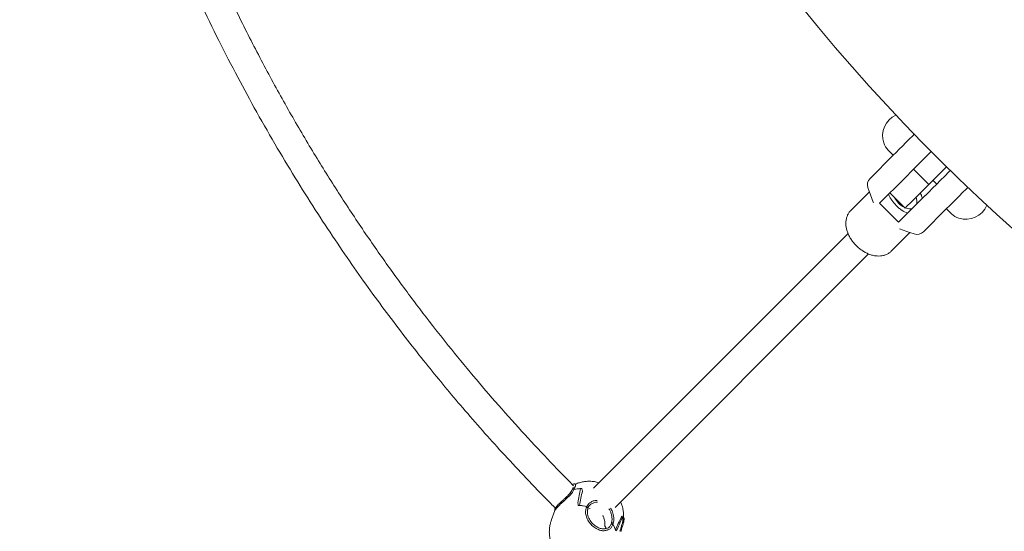
# Model space of a CAD drawing. Units: millimetres. Extents: x 3612 to 3777, y 2061 to 2236.
# Drawn here: x 3662 to 3668, y 2107 to 2110 of the extents above; entities that cross this region are included whole.
import ezdxf

# ---------------------------------------------------------------- set-up
doc = ezdxf.new("R2010")
doc.units = ezdxf.units.MM
doc.styles.get("Standard").update_dxf_attribs({"font": 'arial.ttf'})
doc.dimstyles.new('ISO-25', dxfattribs={"dimtxt": 2.5, "dimasz": 2.5, "dimexe": 1.25, "dimexo": 0.625, "dimtad": 1, "dimtxsty": 'Standard', "dimcen": 2.5, "dimadec": 0, "dimazin": 0, "dimtfac": 1, "dimtmove": 0, "dimatfit": 3, "dimfxl": 1, "dimarcsym": 0})

# ---------------------------------------------------------------- blocks, each defined once
blk = doc.blocks.new('*D1')
at = {"color": 0, "lineweight": -2, "transparency": 16777216}
for p, q in [((3675.2276, 2146.5926), (3630.8041, 2146.5926)), ((3631.8041, 2143.2906), (3631.8041, 2136.1863)), ((3631.8041, 2099.5137), (3631.8041, 2128.9316)), ((3667.7015, 2096.2117), (3630.8041, 2096.2117))]:
    blk.add_line(p, q, dxfattribs=at)
at = {"color": 0, "transparency": 16777216}
for points in [[(3631.2537, 2143.2906), (3632.3544, 2143.2906), (3631.8041, 2146.5926)], [(3631.2537, 2099.5137), (3632.3544, 2099.5137), (3631.8041, 2096.2117)]]:
    blk.add_solid(points, dxfattribs=at)
at = {"layer": 'Defpoints', "color": 0, "transparency": 16777216}
for p in [(3631.8041, 2146.5926), (3676.2276, 2146.5926), (3668.7015, 2096.2117)]:
    blk.add_point(p, dxfattribs=at)
at = {"color": 0, "transparency": 16777216, "insert": (3631.8041, 2132.5589), "char_height": 3.5, "attachment_point": 5}
blk.add_mtext('5,05', dxfattribs=at)
blk = doc.blocks.new('*D2')
at = {"color": 0, "lineweight": -2, "transparency": 16777216}
for p, q in [((3670.4839, 2161.5965), (3622.7897, 2161.5965)), ((3623.7897, 2158.2945), (3623.7897, 2115.8426)), ((3623.7897, 2084.587), (3623.7897, 2108.5879)), ((3665.9372, 2081.285), (3622.7897, 2081.285))]:
    blk.add_line(p, q, dxfattribs=at)
at = {"color": 0, "transparency": 16777216}
for points in [[(3623.2394, 2158.2945), (3624.3401, 2158.2945), (3623.7897, 2161.5965)], [(3623.2394, 2084.587), (3624.3401, 2084.587), (3623.7897, 2081.285)]]:
    blk.add_solid(points, dxfattribs=at)
at = {"layer": 'Defpoints', "color": 0, "transparency": 16777216}
for p in [(3623.7897, 2161.5965), (3671.4839, 2161.5965), (3666.9372, 2081.285)]:
    blk.add_point(p, dxfattribs=at)
at = {"color": 0, "transparency": 16777216, "insert": (3623.7897, 2112.2152), "char_height": 3.5, "attachment_point": 5}
blk.add_mtext('8,03', dxfattribs=at)
blk = doc.blocks.new('*D4')
at = {"color": 0, "lineweight": -2, "transparency": 16777216}
for p, q in [((3653.6392, 2109.7837), (3653.6392, 2067.5581)), ((3708.1579, 2100.3171), (3708.1579, 2067.5581)), ((3656.9412, 2068.5581), (3704.8559, 2068.5581))]:
    blk.add_line(p, q, dxfattribs=at)
at = {"color": 0, "transparency": 16777216}
for points in [[(3656.9412, 2069.1084), (3656.9412, 2068.0077), (3653.6392, 2068.5581)], [(3704.8559, 2069.1084), (3704.8559, 2068.0077), (3708.1579, 2068.5581)]]:
    blk.add_solid(points, dxfattribs=at)
at = {"layer": 'Defpoints', "color": 0, "transparency": 16777216}
for p in [(3653.6392, 2110.7837), (3708.1579, 2101.3171), (3708.1579, 2068.5581)]:
    blk.add_point(p, dxfattribs=at)
at = {"color": 0, "transparency": 16777216, "insert": (3680.8985, 2072.1782), "char_height": 3.5, "attachment_point": 5}
blk.add_mtext('5,45', dxfattribs=at)
blk = doc.blocks.new('*D6')
at = {"color": 0, "lineweight": -2, "transparency": 16777216}
for p, q in [((3638.5669, 2109.8487), (3638.5669, 2061.0397)), ((3725.7857, 2106.1398), (3725.7857, 2061.0397)), ((3641.8689, 2062.0397), (3722.4837, 2062.0397))]:
    blk.add_line(p, q, dxfattribs=at)
at = {"color": 0, "transparency": 16777216}
for points in [[(3641.8689, 2062.59), (3641.8689, 2061.4894), (3638.5669, 2062.0397)], [(3722.4837, 2062.59), (3722.4837, 2061.4894), (3725.7857, 2062.0397)]]:
    blk.add_solid(points, dxfattribs=at)
at = {"layer": 'Defpoints', "color": 0, "transparency": 16777216}
for p in [(3638.5669, 2110.8487), (3725.7857, 2107.1398), (3725.7857, 2062.0397)]:
    blk.add_point(p, dxfattribs=at)
at = {"color": 0, "transparency": 16777216, "insert": (3682.1763, 2065.667), "char_height": 3.5, "attachment_point": 5}
blk.add_mtext('8,72', dxfattribs=at)

msp = doc.modelspace()

# ---------------------------------------------------------------- linework, layer by layer
at = {"color": 7, "linetype": 'Continuous', "lineweight": 15}
for p, q in [((3666.84407, 2109.37499), (3666.97293, 2109.50385)), ((3666.94453, 2109.53168), (3666.97265, 2109.50357)), ((3667.18434, 2109.52434), (3667.08649, 2109.4265)), ((3667.26955, 2109.43984), (3667.17135, 2109.34164)), ((3667.03508, 2109.37508), (3667.08649, 2109.4265)), ((3667.08649, 2109.4265), (3667.17135, 2109.34164)), ((3667.03508, 2109.37508), (3666.89681, 2109.23682)), ((3667.09135, 2109.26164), (3667.17135, 2109.34164)), ((3667.19447, 2109.36476), (3667.21568, 2109.34355)), ((3666.84021, 2109.30042), (3666.73804, 2109.19826)), ((3666.83912, 2109.3034), (3666.8614, 2109.24247)), ((3666.95472, 2109.29472), (3667.03957, 2109.20987)), ((3667.00288, 2109.13075), (3667.15137, 2109.27924)), ((3666.8614, 2109.24247), (3666.86263, 2109.23919)), ((3667.00288, 2109.13075), (3666.89681, 2109.23682)), ((3667.26991, 2109.20687), (3667.14105, 2109.078)), ((3667.26963, 2109.20658), (3667.29775, 2109.17847)), ((3666.72162, 2109.06869), (3665.30485, 2107.65192)), ((3666.96432, 2108.97198), (3667.06648, 2109.07415)), ((3667.00854, 2109.09534), (3667.06968, 2109.07298)), ((3667.09021, 2109.06583), (3667.06631, 2109.07472)), ((3665.42437, 2107.54517), (3666.83462, 2108.95542)), ((3665.18938, 2107.65261), (3665.18608, 2107.6448)), ((3665.19373, 2107.65454), (3665.19404, 2107.65448)), ((3665.08906, 2107.52816), (3665.06924, 2107.47293)), ((3665.26738, 2107.55165), (3665.26431, 2107.54357)), ((3665.26703, 2107.54491), (3665.26675, 2107.54488)), ((3665.2856, 2107.53842), (3665.27247, 2107.5353)), ((3665.27339, 2107.53952), (3665.27646, 2107.54759)), ((3665.40451, 2107.45803), (3665.40148, 2107.45005)), ((3665.47022, 2107.45544), (3665.47271, 2107.46379)), ((3665.41073, 2107.44626), (3665.41388, 2107.45453)), ((3665.41221, 2107.45547), (3665.41159, 2107.45283))]:
    msp.add_line(p, q, dxfattribs=at)
at = {"color": 7, "linetype": 'Continuous', "lineweight": 15, "flags": 128}
for points in [[(3666.97293, 2109.50385), (3666.98877, 2109.51969), (3667.00595, 2109.53687), (3667.02415, 2109.55507), (3667.04303, 2109.57396), (3667.06225, 2109.59317), (3667.08144, 2109.61237), (3667.08968, 2109.6206)], [(3667.15243, 2109.2803), (3667.1715, 2109.29937), (3667.19213, 2109.32), (3667.21399, 2109.34186), (3667.23667, 2109.36454), (3667.25981, 2109.38768), (3667.28299, 2109.41086), (3667.291, 2109.41887)], [(3667.38833, 2109.32528), (3667.37843, 2109.31538), (3667.35924, 2109.29619), (3667.34002, 2109.27697), (3667.32113, 2109.25809), (3667.30293, 2109.23989), (3667.28576, 2109.22271), (3667.26991, 2109.20687)], [(3667.15137, 2109.27924), (3667.1515, 2109.27937), (3667.15163, 2109.2795), (3667.15176, 2109.27963), (3667.15189, 2109.27976), (3667.15203, 2109.2799), (3667.15216, 2109.28003), (3667.15229, 2109.28017), (3667.15243, 2109.2803)], [(3667.03957, 2109.20987), (3667.03989, 2109.21019), (3667.04247, 2109.21276), (3667.04757, 2109.21787), (3667.05514, 2109.22544), (3667.06506, 2109.23536), (3667.07719, 2109.24749), (3667.09135, 2109.26164)], [(3665.19499, 2107.64416), (3665.19375, 2107.64551), (3665.19202, 2107.64645), (3665.1901, 2107.64684), (3665.18827, 2107.64663), (3665.18683, 2107.64584), (3665.18607, 2107.6448)], [(3665.26675, 2107.54488), (3665.26868, 2107.54482), (3665.27062, 2107.54414), (3665.27223, 2107.54298), (3665.27325, 2107.54151), (3665.2735, 2107.54), (3665.27341, 2107.53958)], [(3665.27634, 2107.54724), (3665.27661, 2107.54797), (3665.27655, 2107.54949), (3665.27574, 2107.55099), (3665.27431, 2107.55222), (3665.27249, 2107.553), (3665.27056, 2107.5532), (3665.26883, 2107.55279), (3665.26757, 2107.55183), (3665.26697, 2107.55048), (3665.26697, 2107.55048)], [(3665.40436, 2107.45766), (3665.40437, 2107.45771), (3665.40514, 2107.45893), (3665.40654, 2107.45973), (3665.40836, 2107.46), (3665.4103, 2107.45969), (3665.41207, 2107.45885), (3665.41338, 2107.45761), (3665.41403, 2107.45617), (3665.41392, 2107.45475), (3665.4139, 2107.45469)], [(3665.40451, 2107.45802), (3665.40523, 2107.45909), (3665.40664, 2107.45992), (3665.40845, 2107.46018), (3665.41038, 2107.45982), (3665.41212, 2107.45891), (3665.4127, 2107.45842)], [(3665.46994, 2107.4548), (3665.47028, 2107.4557), (3665.47017, 2107.45723), (3665.46931, 2107.45872), (3665.46785, 2107.45993), (3665.46602, 2107.46067)], [(3665.47033, 2107.45609), (3665.47028, 2107.45567), (3665.47012, 2107.45512)]]:
    msp.add_lwpolyline(points, dxfattribs=at)
at = {"color": 7, "linetype": 'Continuous', "lineweight": 15}
for centre, radius, start, end in [((3674.41635, 2116.73143), 10.21, 200.123489, 252.115915), ((3667.04203, 2109.61096), 0.12813, 115.0227, 197.73396), ((3667.01524, 2109.60239), 0.1, 197.73396, 225), ((3666.87942, 2109.33963), 0.05, 135, 198.4763), ((3667.08874, 2109.32268), 0.12075, 206.54596, 243.45341), ((3667.04532, 2109.24486), 0.06027, 347.77565, 24.93615), ((3667.06728, 2109.27057), 0.06431, 246.26904, 281.02004), ((3667.37702, 2109.27597), 0.12813, 252.26604, 336.87166), ((3667.36846, 2109.24918), 0.1, 225, 252.26604), ((3667.10569, 2109.11336), 0.05, 251.5237, 315), ((3665.1928, 2107.65085), 0.00384, 71.08935, 154.12354), ((3665.19285, 2107.64837), 0.00624, 31.62802, 81.82625), ((3665.24588, 2107.45154), 0.19923, 91.92016, 104.80926), ((3665.24536, 2107.45424), 0.19648, 93.78933, 104.85343), ((3665.19343, 2107.64887), 0.00547, 30.35144, 47.52927), ((3665.21272, 2107.31569), 0.24097, 76.9906, 88.34203), ((3665.21241, 2107.31383), 0.24286, 77.02783, 86.63178), ((3665.26693, 2107.54179), 0.00312, 88.13999, 167.04601), ((3665.26631, 2107.54216), 0.00243, 143.60458, 172.31984), ((3665.41081, 2107.45561), 0.00326, 340.49924, 35.78494), ((3665.35085, 2107.47553), 0.11612, 352.63368, 11.12034), ((3665.35229, 2107.47549), 0.11469, 352.57574, 8.43041), ((3665.28128, 2107.3717), 0.15332, 18.76392, 30.88771), ((3665.28471, 2107.37335), 0.14952, 16.33271, 30.91316)]:
    msp.add_arc(centre, radius, start, end, dxfattribs=at)
for centre, major_axis, ratio, start_param, end_param in [((3665.33548, 2107.65229), (0.22733, 1.11244), 0.0886298, 1.5907002, 1.6618678), ((3665.19446, 2107.25936), (0.22092, 1.17366), 0.0201078, 1.2476606, 1.3188282), ((3665.25291, 2107.42223), (-0.06174, 0.38581), 0.0710663, 5.2890342, 5.334597), ((3665.27703, 2107.48942), (-0.08039, 0.32935), 0.1206299, 1.2905942, 1.336157), ((3665.19446, 2107.25936), (0.49372, 0.98884), 0.1256668, 4.9389483, 5.0101159), ((3665.33548, 2107.65229), (0.41144, 0.98789), 0.1705598, 4.5498813, 4.6210489), ((3665.25291, 2107.42223), (0.25091, 0.17299), 0.2712913, 5.4611258, 5.5066886), ((3665.27412, 2107.43427), (0.09945, -0.01244), 0.4877524, 0.2333513, 0.4007553), ((3665.19446, 2107.25936), (0.31182, 0.62453), 0.1256668, 5.0455339, 5.0550652), ((3665.27843, 2107.43865), (0.09856, -0.01819), 0.3222857, 0.2126878, 0.3755278), ((3665.27703, 2107.48942), (0.20009, 0.13253), 0.6471012, 5.0751282, 5.1206911)]:
    msp.add_ellipse(centre, major_axis=major_axis, ratio=ratio, start_param=start_param, end_param=end_param, dxfattribs=at)
for points, knots in [([(3665.19382, 2107.66583), (3665.18615, 2107.67343), (3665.13071, 2107.72837), (3665.02782, 2107.83583), (3664.88331, 2107.99111), (3664.74003, 2108.15259), (3664.59818, 2108.31955), (3664.45837, 2108.49165), (3664.31717, 2108.67376), (3664.17517, 2108.86616), (3664.03293, 2109.06911), (3663.89238, 2109.28093), (3663.75407, 2109.50158), (3663.61855, 2109.73104), (3663.48534, 2109.97133), (3663.35513, 2110.2226), (3663.22867, 2110.48497), (3663.10672, 2110.75853), (3662.99087, 2111.04135), (3662.88176, 2111.33328), (3662.78007, 2111.6341), (3662.68579, 2111.94563), (3662.60654, 2112.24408), (3662.54572, 2112.50036), (3662.51575, 2112.64963), (3662.50333, 2112.71148)], [0, 0, 0, 0, 0.0055851, 0.0403676, 0.0769345, 0.1152861, 0.1520095, 0.1902325, 0.229955, 0.2711769, 0.3138984, 0.3581194, 0.4026334, 0.4485701, 0.4959294, 0.5447112, 0.5949156, 0.6465426, 0.6995921, 0.7529609, 0.807696, 0.8637972, 0.9212647, 0.9673769, 1, 1, 1, 1]), ([(3662.34978, 2112.66438), (3662.36084, 2112.60928), (3662.38923, 2112.46778), (3662.44228, 2112.24361), (3662.50675, 2111.99531), (3662.57555, 2111.75624), (3662.64775, 2111.52623), (3662.7234, 2111.30382), (3662.8068, 2111.07591), (3662.89828, 2110.84369), (3662.99809, 2110.60833), (3663.10013, 2110.38346), (3663.20376, 2110.16896), (3663.30838, 2109.96467), (3663.41637, 2109.7649), (3663.52735, 2109.57018), (3663.64084, 2109.38102), (3663.75282, 2109.2031), (3663.86271, 2109.03615), (3663.96993, 2108.87991), (3664.07398, 2108.73408), (3664.17738, 2108.59431), (3664.2795, 2108.46107), (3664.37978, 2108.33465), (3664.4779, 2108.21478), (3664.5791, 2108.09488), (3664.6852, 2107.97318), (3664.79751, 2107.84846), (3664.91587, 2107.72166), (3665.0148, 2107.61841), (3665.07523, 2107.5584), (3665.09214, 2107.5416)], [0, 0, 0, 0, 0.0286003, 0.0734496, 0.1172185, 0.1591543, 0.2000479, 0.2398993, 0.2787086, 0.3235509, 0.3669162, 0.4088046, 0.4492159, 0.4881503, 0.5256077, 0.5647856, 0.6022058, 0.6378682, 0.6717729, 0.7039197, 0.7343088, 0.7629401, 0.7924041, 0.8197413, 0.8450588, 0.8712446, 0.8995894, 0.9272313, 0.9566576, 0.9878683, 1, 1, 1, 1]), ([(3658.67931, 2111.69072), (3658.68617, 2111.65297), (3658.714, 2111.5), (3658.77179, 2111.23636), (3658.85169, 2110.90274), (3658.93822, 2110.58127), (3659.02974, 2110.27171), (3659.12571, 2109.97397), (3659.22604, 2109.68611), (3659.33086, 2109.40629), (3659.43968, 2109.13461), (3659.55207, 2108.87117), (3659.66669, 2108.61778), (3659.78301, 2108.37434), (3659.90052, 2108.14073), (3660.01873, 2107.91681), (3660.14141, 2107.69476), (3660.26829, 2107.47529), (3660.39904, 2107.25908), (3660.52836, 2107.05409), (3660.65573, 2106.86009), (3660.78064, 2106.67684), (3660.90263, 2106.50408), (3661.02126, 2106.34159), (3661.1378, 2106.1869), (3661.25175, 2106.04011), (3661.36264, 2105.90133), (3661.46926, 2105.77144), (3661.57592, 2105.64475), (3661.68754, 2105.51551), (3661.80624, 2105.38178), (3661.93226, 2105.2437), (3662.06566, 2105.10188), (3662.19202, 2104.971), (3662.27502, 2104.88853), (3662.30951, 2104.85426)], [0, 0, 0, 0, 0.014648, 0.0593525, 0.1030054, 0.1456068, 0.1864238, 0.2262265, 0.2650149, 0.3027889, 0.340288, 0.3767311, 0.4121179, 0.4464485, 0.4797229, 0.5119412, 0.5431031, 0.5765631, 0.6087131, 0.6395533, 0.6690835, 0.6973039, 0.7242143, 0.7498147, 0.7741053, 0.7981475, 0.8207522, 0.8419192, 0.862296, 0.8839732, 0.9071099, 0.9305563, 0.9553325, 0.9814386, 1, 1, 1, 1]), ([(3662.41073, 2104.97922), (3662.38597, 2105.00373), (3662.30588, 2105.08304), (3662.17117, 2105.2227), (3662.00443, 2105.40077), (3661.84055, 2105.58305), (3661.6798, 2105.76875), (3661.52266, 2105.9573), (3661.36398, 2106.15535), (3661.20422, 2106.36312), (3661.04383, 2106.58085), (3660.88331, 2106.80874), (3660.72924, 2107.03797), (3660.58177, 2107.26779), (3660.441, 2107.49746), (3660.30178, 2107.73574), (3660.16452, 2107.98276), (3660.03051, 2108.23702), (3659.90012, 2108.49848), (3659.77372, 2108.76705), (3659.65101, 2109.04432), (3659.53172, 2109.3321), (3659.41648, 2109.63053), (3659.30593, 2109.93973), (3659.20128, 2110.25794), (3659.10315, 2110.58513), (3659.01243, 2110.9191), (3658.93036, 2111.25979), (3658.87098, 2111.53015), (3658.84227, 2111.68817), (3658.83469, 2111.72984)], [0, 0, 0, 0, 0.0134763, 0.0435985, 0.0750515, 0.1078355, 0.1384086, 0.1700548, 0.2027742, 0.2365668, 0.2714326, 0.3073715, 0.3443836, 0.3782622, 0.4129925, 0.4485747, 0.4850086, 0.5222944, 0.5597434, 0.5980141, 0.6371065, 0.6770205, 0.7185043, 0.76084, 0.8040274, 0.8480666, 0.8929575, 0.937876, 0.9836161, 1, 1, 1, 1]), ([(3666.84006, 2109.30118), (3666.8397, 2109.30204), (3666.83651, 2109.30962), (3666.83406, 2109.31732), (3666.83189, 2109.32415)], [0, 0, 0, 0, 0.1129497, 1, 1, 1, 1]), ([(3667.05303, 2109.1809), (3667.04219, 2109.18604), (3667.02592, 2109.19377), (3667.0049, 2109.20998), (3666.98507, 2109.228), (3666.96763, 2109.24889), (3666.95412, 2109.27056), (3666.94935, 2109.2815), (3666.94696, 2109.28696)], [0, 0, 0, 0, 0.248839, 0.3737307, 0.4986144, 0.7461913, 0.8730941, 1, 1, 1, 1]), ([(3667.12342, 2109.29372), (3667.12562, 2109.28969), (3667.13101, 2109.27987), (3667.13414, 2109.2698), (3667.13598, 2109.26385)], [0, 0, 0, 0, 0.409258, 1, 1, 1, 1]), ([(3666.73811, 2109.19803), (3666.73745, 2109.19746), (3666.73246, 2109.19318), (3666.72532, 2109.18302), (3666.71719, 2109.16803), (3666.71193, 2109.15157), (3666.70927, 2109.13411), (3666.70931, 2109.11572), (3666.71209, 2109.09659), (3666.71765, 2109.07702), (3666.72591, 2109.05743), (3666.73667, 2109.03829), (3666.74946, 2109.02036), (3666.76007, 2109.00819), (3666.76611, 2109.00208), (3666.76712, 2109.00106)], [0, 0, 0, 0, 0.0125168, 0.0950086, 0.1766554, 0.2586912, 0.3423769, 0.428683, 0.5180257, 0.6100602, 0.7038276, 0.7982066, 0.892547, 0.9820229, 1, 1, 1, 1]), ([(3666.76712, 2109.00106), (3666.77013, 2108.99815), (3666.77857, 2108.98998), (3666.79365, 2108.97791), (3666.81249, 2108.96568), (3666.83233, 2108.95575), (3666.85289, 2108.94841), (3666.8731, 2108.94414), (3666.89239, 2108.94289), (3666.91027, 2108.94441), (3666.92706, 2108.94852), (3666.94286, 2108.95545), (3666.95534, 2108.96327), (3666.96161, 2108.96977), (3666.96373, 2108.97196)], [0, 0, 0, 0, 0.0524427, 0.1471318, 0.2424291, 0.3385993, 0.4358554, 0.5340386, 0.6219297, 0.7070458, 0.7893882, 0.8695524, 0.9559256, 1, 1, 1, 1]), ([(3665.20469, 2107.67198), (3665.2039, 2107.6733), (3665.20241, 2107.6758), (3665.19744, 2107.67691), (3665.19239, 2107.6752), (3665.189, 2107.67286), (3665.18766, 2107.67195)], [0, 0, 0, 0, 0.2420813, 0.4549126, 0.7856555, 1, 1, 1, 1]), ([(3665.33515, 2107.68223), (3665.33069, 2107.68362), (3665.31818, 2107.68751), (3665.29658, 2107.69045), (3665.27182, 2107.69104), (3665.24786, 2107.68849), (3665.22545, 2107.683), (3665.21034, 2107.67815), (3665.20319, 2107.67445), (3665.20285, 2107.67428)], [0, 0, 0, 0, 0.1034295, 0.289901, 0.4802374, 0.6511736, 0.8215733, 0.991531, 1, 1, 1, 1]), ([(3665.18609, 2107.6449), (3665.18435, 2107.64125), (3665.18106, 2107.63435), (3665.17109, 2107.62128), (3665.1585, 2107.60796), (3665.14408, 2107.59435), (3665.13065, 2107.58203), (3665.11631, 2107.56873), (3665.10452, 2107.55726), (3665.0953, 2107.54684), (3665.08931, 2107.53816), (3665.08699, 2107.53005), (3665.08861, 2107.52869), (3665.08929, 2107.52812)], [0, 0, 0, 0, 0.0856366, 0.161704, 0.2834437, 0.3686878, 0.4554307, 0.5535427, 0.6708328, 0.7450132, 0.8308726, 0.9286514, 1, 1, 1, 1]), ([(3665.19496, 2107.64415), (3665.19395, 2107.64202), (3665.19165, 2107.6371), (3665.18516, 2107.62626), (3665.17448, 2107.61396), (3665.16185, 2107.60138), (3665.15113, 2107.59142), (3665.13651, 2107.57826), (3665.12229, 2107.56545), (3665.11056, 2107.55407), (3665.10336, 2107.54664), (3665.09569, 2107.53801), (3665.09113, 2107.53189), (3665.08889, 2107.52798), (3665.08913, 2107.52809), (3665.08919, 2107.52812)], [0, 0, 0, 0, 0.0471813, 0.1086989, 0.2328146, 0.3027085, 0.3725869, 0.4424806, 0.583179, 0.6514357, 0.7153343, 0.7792159, 0.9081873, 0.9768753, 1, 1, 1, 1]), ([(3665.19404, 2107.65448), (3665.19355, 2107.65454), (3665.19253, 2107.65467), (3665.19111, 2107.65434), (3665.18996, 2107.65364), (3665.18958, 2107.65292), (3665.18941, 2107.65259)], [0, 0, 0, 0, 0.2387999, 0.5029731, 0.7672446, 1, 1, 1, 1]), ([(3665.19816, 2107.65163), (3665.19771, 2107.65066), (3665.19693, 2107.64897), (3665.19588, 2107.64646), (3665.19529, 2107.64493), (3665.19499, 2107.64416)], [0, 0, 0, 0, 0.4048243, 0.7023655, 1, 1, 1, 1]), ([(3665.19815, 2107.65164), (3665.19897, 2107.65348), (3665.20217, 2107.6607), (3665.20515, 2107.66832), (3665.20474, 2107.67122), (3665.2046, 2107.67218)], [0, 0, 0, 0, 0.18687908, 0.73019419, 1, 1, 1, 1]), ([(3665.26697, 2107.55048), (3665.268, 2107.55248), (3665.27038, 2107.55709), (3665.27732, 2107.56626), (3665.28568, 2107.57292), (3665.29276, 2107.57564), (3665.29309, 2107.57577)], [0, 0, 0, 0, 0.1973733, 0.4547091, 0.9739305, 1, 1, 1, 1]), ([(3665.27634, 2107.54723), (3665.27933, 2107.55218), (3665.28498, 2107.56152), (3665.30053, 2107.56993), (3665.31476, 2107.57404), (3665.3239, 2107.57397), (3665.32724, 2107.57394)], [0, 0, 0, 0, 0.3217378, 0.6078475, 0.856787, 1, 1, 1, 1]), ([(3665.32434, 2107.58381), (3665.3205, 2107.58368), (3665.31013, 2107.58333), (3665.29942, 2107.58065), (3665.29429, 2107.57728), (3665.294, 2107.57709)], [0, 0, 0, 0, 0.3568004, 0.9634661, 1, 1, 1, 1]), ([(3665.46981, 2107.47639), (3665.46992, 2107.47691), (3665.47154, 2107.48516), (3665.47189, 2107.50149), (3665.4707, 2107.52486), (3665.46615, 2107.54762), (3665.46107, 2107.56488), (3665.45666, 2107.57408), (3665.45556, 2107.57636)], [0, 0, 0, 0, 0.0153922, 0.2466014, 0.4750678, 0.7012465, 0.9256725, 1, 1, 1, 1]), ([(3665.09073, 2107.54301), (3665.09033, 2107.54202), (3665.08914, 2107.53905), (3665.08962, 2107.53868), (3665.08994, 2107.53844)], [0, 0, 0, 0, 0.3337894, 1, 1, 1, 1]), ([(3665.26389, 2107.54249), (3665.26318, 2107.54019), (3665.26039, 2107.53121), (3665.25925, 2107.51673), (3665.26319, 2107.49597), (3665.27187, 2107.47423), (3665.2895, 2107.44994), (3665.31268, 2107.43029), (3665.33846, 2107.41815), (3665.36263, 2107.4139), (3665.37526, 2107.41777), (3665.38076, 2107.41945)], [0, 0, 0, 0, 0.0441754, 0.1726079, 0.2363839, 0.3652817, 0.4983483, 0.6314794, 0.7641697, 0.8971502, 1, 1, 1, 1]), ([(3665.26435, 2107.54361), (3665.26463, 2107.5439), (3665.2652, 2107.54448), (3665.26625, 2107.54483), (3665.26689, 2107.54489), (3665.26703, 2107.54491)], [0, 0, 0, 0, 0.4370908, 0.8741692, 1, 1, 1, 1]), ([(3665.40156, 2107.45022), (3665.39904, 2107.44547), (3665.39434, 2107.43658), (3665.38241, 2107.42916), (3665.37033, 2107.42576), (3665.35547, 2107.42529), (3665.33758, 2107.42916), (3665.31666, 2107.43989), (3665.29695, 2107.45647), (3665.28299, 2107.47547), (3665.27459, 2107.49352), (3665.27042, 2107.50902), (3665.26918, 2107.52531), (3665.27197, 2107.53471), (3665.27342, 2107.53959)], [0, 0, 0, 0, 0.0945122, 0.1764515, 0.2455601, 0.3025307, 0.4033232, 0.4943642, 0.5929328, 0.704926, 0.7687973, 0.8393199, 0.916472, 1, 1, 1, 1]), ([(3665.39037, 2107.53649), (3665.39207, 2107.53415), (3665.39691, 2107.52749), (3665.40211, 2107.51378), (3665.40672, 2107.49595), (3665.40834, 2107.47534), (3665.40573, 2107.46376), (3665.40434, 2107.45759)], [0, 0, 0, 0, 0.094162, 0.2684634, 0.4773812, 0.7217439, 1, 1, 1, 1]), ([(3665.41402, 2107.45508), (3665.41527, 2107.46035), (3665.41767, 2107.47041), (3665.41737, 2107.49311), (3665.41265, 2107.51811), (3665.40323, 2107.53456), (3665.39944, 2107.54117)], [0, 0, 0, 0, 0.22343059, 0.4261198, 0.76964701, 1, 1, 1, 1]), ([(3665.06956, 2107.4728), (3665.06769, 2107.46756), (3665.06312, 2107.45478), (3665.05936, 2107.43357), (3665.05782, 2107.40992), (3665.05936, 2107.38651), (3665.06373, 2107.36371), (3665.07083, 2107.34179), (3665.0805, 2107.321), (3665.09259, 2107.30156), (3665.10696, 2107.28368), (3665.1235, 2107.26754), (3665.14207, 2107.25335), (3665.16256, 2107.24133), (3665.18481, 2107.23175), (3665.20861, 2107.22489), (3665.23364, 2107.22108), (3665.25845, 2107.22063), (3665.28236, 2107.22326), (3665.30488, 2107.22857), (3665.32654, 2107.23654), (3665.34699, 2107.24711), (3665.36675, 2107.26035), (3665.37844, 2107.27137), (3665.38456, 2107.27713)], [0, 0, 0, 0, 0.0325565, 0.0793433, 0.1255034, 0.1711175, 0.2162757, 0.2610856, 0.3056722, 0.3501835, 0.3947948, 0.4397024, 0.4851244, 0.5312803, 0.5783732, 0.6265452, 0.6758415, 0.7261533, 0.7713268, 0.8163582, 0.8612703, 0.9061008, 0.9508763, 1, 1, 1, 1]), ([(3665.36805, 2107.44174), (3665.3681, 2107.44525), (3665.36824, 2107.45801), (3665.36514, 2107.47674), (3665.35993, 2107.49272), (3665.35625, 2107.49862), (3665.35551, 2107.49982)], [0, 0, 0, 0, 0.1803587, 0.6557962, 0.9300574, 1, 1, 1, 1]), ([(3665.45119, 2107.41363), (3665.45226, 2107.41679), (3665.45478, 2107.42419), (3665.4589, 2107.43855), (3665.46276, 2107.45087), (3665.46533, 2107.45858), (3665.46601, 2107.46064)], [0, 0, 0, 0, 0.17794415, 0.41686373, 0.8436127, 1, 1, 1, 1]), ([(3665.46602, 2107.46067), (3665.46638, 2107.46174), (3665.46701, 2107.4636), (3665.4678, 2107.46627), (3665.4682, 2107.46787), (3665.46841, 2107.46867)], [0, 0, 0, 0, 0.4048228, 0.7023761, 1, 1, 1, 1]), ([(3665.46975, 2107.47641), (3665.46947, 2107.47418), (3665.46914, 2107.47164), (3665.46849, 2107.469), (3665.46841, 2107.46867)], [0, 0, 0, 0, 0.8777055, 1, 1, 1, 1]), ([(3665.47269, 2107.4638), (3665.47272, 2107.46387), (3665.47283, 2107.46416), (3665.47283, 2107.46492), (3665.47252, 2107.46599), (3665.47172, 2107.46702), (3665.47078, 2107.46776), (3665.46969, 2107.46834), (3665.46886, 2107.46855), (3665.46841, 2107.46867)], [0, 0, 0, 0, 0.0371746, 0.1553465, 0.3683004, 0.5473171, 0.6937882, 0.8316059, 1, 1, 1, 1]), ([(3665.47277, 2107.464), (3665.4736, 2107.46864), (3665.47527, 2107.47798), (3665.47432, 2107.48737), (3665.47171, 2107.49034), (3665.47095, 2107.4912)], [0, 0, 0, 0, 0.41191002, 0.82994634, 1, 1, 1, 1]), ([(3665.35514, 2107.41595), (3665.36148, 2107.41564), (3665.37106, 2107.41517), (3665.37891, 2107.41838), (3665.38158, 2107.41947)], [0, 0, 0, 0, 0.6610981, 1, 1, 1, 1]), ([(3665.38158, 2107.41947), (3665.38426, 2107.42028), (3665.39243, 2107.42274), (3665.40301, 2107.43162), (3665.40814, 2107.44132), (3665.4107, 2107.44617)], [0, 0, 0, 0, 0.1961815, 0.5982353, 1, 1, 1, 1]), ([(3665.38261, 2107.41986), (3665.38378, 2107.41996), (3665.38535, 2107.42008), (3665.38637, 2107.42099), (3665.38663, 2107.42123)], [0, 0, 0, 0, 0.7447093, 1, 1, 1, 1]), ([(3665.40164, 2107.45032), (3665.40165, 2107.45036), (3665.40177, 2107.45065), (3665.40224, 2107.45109), (3665.40309, 2107.45162), (3665.40438, 2107.45193), (3665.40577, 2107.45187), (3665.407, 2107.45155), (3665.40796, 2107.45116), (3665.40886, 2107.45063), (3665.40963, 2107.44999), (3665.41023, 2107.44928), (3665.41077, 2107.44836), (3665.41099, 2107.44731), (3665.4109, 2107.4465), (3665.4107, 2107.44619), (3665.41069, 2107.44618)], [0, 0, 0, 0, 0.0140656, 0.0872991, 0.1683461, 0.2672076, 0.3842031, 0.4488224, 0.5160411, 0.5845751, 0.6529655, 0.7196617, 0.7834198, 0.8983167, 0.9949607, 1, 1, 1, 1]), ([(3665.45602, 2107.41146), (3665.45651, 2107.41286), (3665.45953, 2107.42144), (3665.46429, 2107.43775), (3665.46814, 2107.44922), (3665.47016, 2107.45523)], [0, 0, 0, 0, 0.0853484, 0.5203685, 1, 1, 1, 1])]:
    msp.add_open_spline(points, degree=3, knots=knots, dxfattribs=at)

# ---------------------------------------------------------------- dimensions: what is measured, and where the dimension line sits
for base, p1, p2, text, picture, middle in [((3623.78975, 2161.59651), (3666.93724, 2081.28496), (3671.48394, 2161.59651), '8,03', '*D2', (3623.78975, 2112.21523)), ((3631.80406, 2146.5926), (3668.70147, 2096.21171), (3676.22757, 2146.5926), '5,05', '*D1', (3631.80406, 2132.55894))]:
    dim = msp.add_linear_dim(base=base, p1=p1, p2=p2, angle=90, text=text, dimstyle='ISO-25', override={"dimtxt": 3.5, "dimasz": 3.302, "dimexe": 1, "dimexo": 1, "dimgap": 1.524, "dimtih": 1, "dimtoh": 1, "dimlfac": 100, "dimzin": 0, "dimadec": 2, "dimtzin": 0})
    dim.commit()
    dim.dimension.update_dxf_attribs({"geometry": picture, "text_midpoint": middle, "dimtype": 128})
for base, p1, p2, text, picture, middle in [((3725.78575, 2062.0397), (3638.56689, 2110.84868), (3725.78575, 2107.13977), '8,72', '*D6', (3682.17632, 2065.66704)), ((3708.15789, 2068.55806), (3653.63916, 2110.78367), (3708.15789, 2101.31714), '5,45', '*D4', (3680.89853, 2072.17824))]:
    dim = msp.add_linear_dim(base=base, p1=p1, p2=p2, text=text, dimstyle='ISO-25', override={"dimtxt": 3.5, "dimasz": 3.302, "dimexe": 1, "dimexo": 1, "dimgap": 1.524, "dimtih": 1, "dimtoh": 1, "dimlfac": 100, "dimzin": 0, "dimadec": 2, "dimtzin": 0})
    dim.commit()
    dim.dimension.update_dxf_attribs({"geometry": picture, "text_midpoint": middle})

doc.saveas('drawing.dxf')
